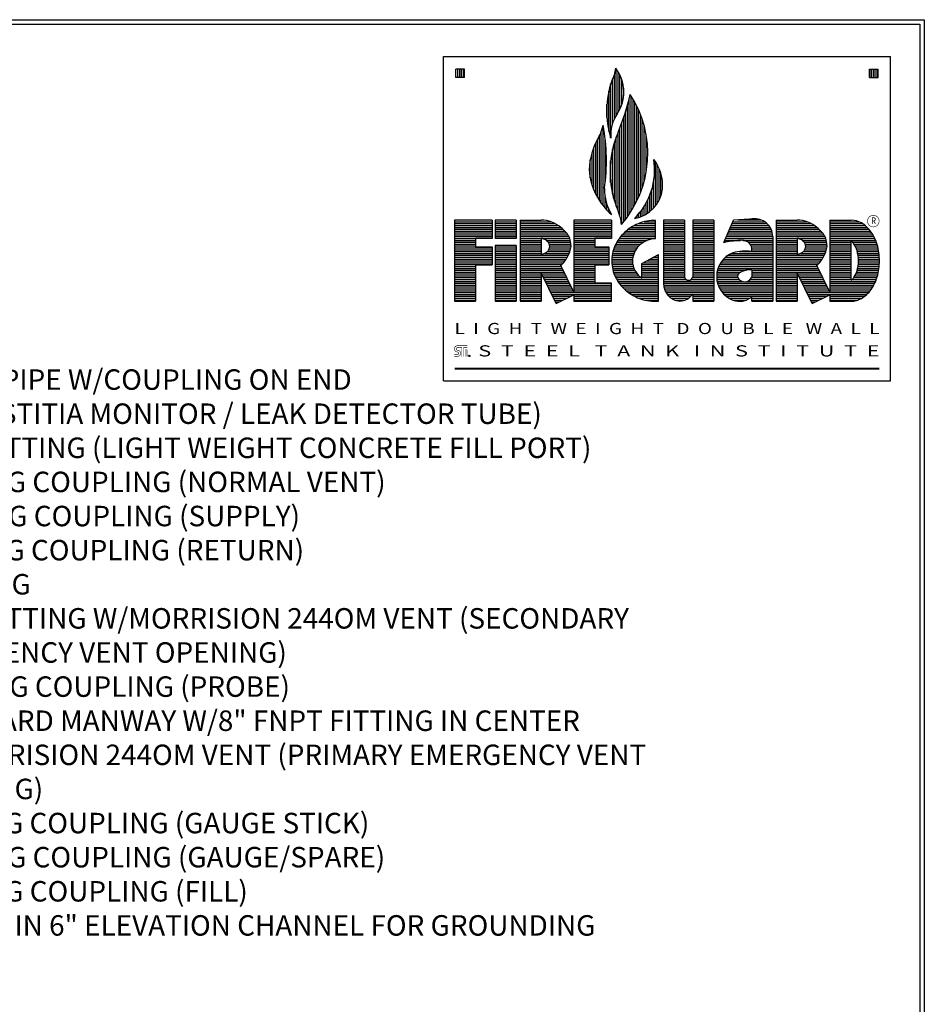
# Model space of a CAD drawing. Units: inches. Extents: x -530 to 2440, y 0 to 599.
# Drawn here: x 708 to 941, y 346 to 599 of the extents above; entities that cross this region are included whole.
import ezdxf
from ezdxf.enums import TextEntityAlignment as Align

# ---------------------------------------------------------------- set-up
doc = ezdxf.new("R2010")
doc.units = ezdxf.units.IN
doc.header["$LTSCALE"] = 30
doc.header["$MEASUREMENT"] = 0
doc.layers.add('Title Block', color=9, linetype='Continuous')
doc.styles.add('BOLD', font='ARIALI.TTF', dxfattribs={"width": 1.25})
doc.styles.add('BOLD2', font='ARIAL.TTF', dxfattribs={"width": 1.25})
doc.styles.add('SMOOTH', font='ROMANS', dxfattribs={"width": 0.85})

msp = doc.modelspace()

# ---------------------------------------------------------------- linework, layer by layer
at = {"layer": 'Title Block', "color": 9}
for p, q in [((0, 598.50032), (940.5, 598.50032)), ((1.1875, 597.31282), (939.3125, 597.31282)), ((939.3125, 597.31282), (939.3125, 111.62532)), ((940.5, 598.50032), (940.5, 0)), ((817.10508, 589.02237), (931.85508, 589.02237)), ((817.10508, 505.82862), (817.10508, 589.02237)), ((931.85508, 505.82862), (931.85508, 589.02237)), ((822.48398, 585.79503), (820.33242, 585.79503)), ((820.33242, 583.64347), (820.33242, 585.79503)), ((822.48398, 583.64347), (820.33242, 583.64347)), ((820.33723, 583.64347), (820.33723, 585.79503)), ((820.81536, 583.64347), (820.81536, 585.79503)), ((821.29348, 583.64347), (821.29348, 585.79503)), ((821.77161, 583.64347), (821.77161, 585.79503)), ((822.24973, 583.64347), (822.24973, 585.79503)), ((822.48398, 583.64347), (822.48398, 585.79503)), ((860.97786, 573.08787), (860.97786, 584.39045)), ((861.45598, 573.98265), (861.45598, 585.85375)), ((861.93411, 574.7291), (861.93411, 585.14981)), ((862.41223, 575.59671), (862.41223, 584.28219)), ((926.47617, 585.79503), (928.62773, 585.79503)), ((926.47617, 583.64347), (926.47617, 585.79503)), ((926.47617, 583.64347), (928.62773, 583.64347)), ((926.48098, 583.64347), (926.48098, 585.79503)), ((926.95911, 583.64347), (926.95911, 585.79503)), ((927.43723, 583.64347), (927.43723, 585.79503)), ((927.91536, 583.64347), (927.91536, 585.79503)), ((928.39348, 583.64347), (928.39348, 585.79503)), ((928.62773, 583.64347), (928.62773, 585.79503)), ((860.02161, 568.23424), (860.02161, 581.97767)), ((860.49973, 571.87066), (860.49973, 583.20064)), ((862.89036, 576.75922), (862.89036, 583.11968)), ((859.54348, 570.08043), (859.54348, 580.13147)), ((863.36848, 578.98495), (863.36848, 580.89395)), ((865.28098, 549.36627), (865.28098, 579.00146)), ((859.06536, 573.42248), (859.06536, 576.78943)), ((864.32473, 547.94456), (864.32473, 576.38479)), ((864.80286, 548.6318), (864.80286, 578.20916)), ((865.75911, 550.15537), (865.75911, 578.21235)), ((866.23723, 551.00893), (866.23723, 577.35879)), ((866.71536, 551.94043), (866.71536, 576.42729)), ((863.84661, 547.29879), (863.84661, 574.78382)), ((867.19348, 552.96925), (867.19348, 575.39847)), ((867.67161, 554.12523), (867.67161, 574.24249)), ((858.10911, 550.75545), (858.10911, 571.19423)), ((862.89036, 546.1141), (862.89036, 572.02759)), ((863.36848, 546.68988), (863.36848, 573.34392)), ((868.14973, 555.45876), (868.14973, 572.90896)), ((868.62786, 557.06898), (868.62786, 571.29874)), ((857.15286, 552.08284), (857.15286, 568.72229)), ((857.63098, 551.38529), (857.63098, 569.82293)), ((861.45598, 550.58674), (861.45598, 568.46223)), ((861.93411, 549.37639), (861.93411, 569.67258)), ((862.41223, 548.07445), (862.41223, 570.81015)), ((869.10598, 559.21814), (869.10598, 569.14958)), ((855.71848, 554.80713), (855.71848, 565.83638)), ((856.19661, 553.75777), (856.19661, 566.93246)), ((856.67473, 552.8649), (856.67473, 567.8636)), ((858.58723, 556.50289), (858.58723, 568.05254)), ((860.97786, 552.01945), (860.97786, 567.02952)), ((855.24036, 556.10727), (855.24036, 564.472)), ((860.49973, 553.84025), (860.49973, 565.20873)), ((854.76223, 557.93877), (854.76223, 562.51648)), ((860.02161, 556.72476), (860.02161, 562.32422)), ((871.49661, 550.6855), (871.49661, 562.09036)), ((871.97473, 551.35156), (871.97473, 561.31996)), ((872.45286, 552.18801), (872.45286, 560.36258)), ((872.93098, 553.34888), (872.93098, 559.04333)), ((871.01848, 550.132), (871.01848, 556.72318)), ((870.06223, 549.25736), (870.06223, 553.42318)), ((870.54036, 549.66172), (870.54036, 554.77489)), ((858.58723, 550.18179), (858.58723, 553.08319)), ((859.06536, 549.656), (859.06536, 551.14348)), ((869.10598, 548.60505), (869.10598, 551.42054)), ((869.58411, 548.90771), (869.58411, 552.33966)), ((859.54348, 549.17182), (859.54348, 549.90696)), ((860.02161, 548.72446), (860.02161, 548.94405)), ((866.71536, 547.64511), (866.71536, 548.12374)), ((867.19348, 547.77269), (867.19348, 548.66408)), ((867.67161, 547.93038), (867.67161, 549.25334)), ((868.14973, 548.11998), (868.14973, 549.90018)), ((868.62786, 548.34383), (868.62786, 550.61668)), ((829.65586, 547.06738), (819.9743, 547.06738)), ((819.9743, 547.06738), (819.9743, 526.26847)), ((819.9743, 546.66678), (829.65586, 546.66678)), ((819.9743, 546.18866), (829.65586, 546.18866)), ((819.9743, 545.71053), (829.65586, 545.71053)), ((829.65586, 547.06738), (829.65586, 542.40471)), ((830.37352, 547.06738), (830.37352, 542.40471)), ((835.75147, 547.06738), (830.37352, 547.06738)), ((830.37352, 546.66678), (835.75147, 546.66678)), ((830.37352, 546.18866), (835.75147, 546.18866)), ((830.37352, 545.71053), (835.75147, 545.71053)), ((835.75147, 547.06738), (835.75147, 542.40471)), ((836.82821, 547.06738), (836.82821, 526.26847)), ((836.82821, 547.06738), (842.20616, 547.06738)), ((836.82821, 546.66678), (844.70063, 546.66678)), ((836.82821, 546.18866), (845.83153, 546.18866)), ((836.82821, 545.71053), (846.61742, 545.71053)), ((850.59308, 547.06738), (850.59308, 528.61419)), ((860.27463, 547.06738), (850.59308, 547.06738)), ((850.59308, 546.66678), (860.27463, 546.66678)), ((850.59308, 546.18866), (860.27463, 546.18866)), ((850.59308, 545.71053), (860.27463, 545.71053)), ((860.27463, 547.06738), (860.27463, 542.40471)), ((866.08946, 545.71053), (871.56933, 545.71053)), ((866.23723, 547.54629), (866.23723, 547.62583)), ((867.1233, 546.18866), (871.56933, 546.18866)), ((868.59159, 546.66678), (871.56933, 546.66678)), ((871.56933, 542.34858), (871.56933, 547.02101)), ((878.93577, 547.0669), (873.55782, 547.0669)), ((873.55782, 547.0669), (873.55782, 530.78936)), ((873.55782, 546.66678), (878.93577, 546.66678)), ((873.55782, 546.18866), (878.93577, 546.18866)), ((873.55782, 545.71053), (878.93577, 545.71053)), ((878.93577, 547.0669), (878.93577, 532.53123)), ((881.08829, 547.06738), (881.08829, 532.52147)), ((886.46624, 547.06738), (881.08829, 547.06738)), ((881.08829, 546.66678), (886.46624, 546.66678)), ((881.08829, 546.18866), (886.46624, 546.18866)), ((881.08829, 545.71053), (886.46624, 545.71053)), ((886.46624, 547.06738), (886.46624, 526.26847)), ((889.02376, 541.3294), (891.53392, 547.0669)), ((890.94051, 545.71053), (900.59261, 545.71053)), ((891.14969, 546.18866), (900.14891, 546.18866)), ((891.35887, 546.66678), (899.54356, 546.66678)), ((896.99226, 547.435), (891.53392, 547.0669)), ((892.69064, 547.14491), (898.60366, 547.14491)), ((902.51575, 547.06738), (907.8937, 547.06738)), ((902.51575, 547.06738), (902.51575, 526.26847)), ((902.51575, 546.66678), (910.38817, 546.66678)), ((902.51575, 546.18866), (911.51907, 546.18866)), ((902.51575, 545.71053), (912.30496, 545.71053)), ((916.28062, 547.06738), (921.75685, 547.06738)), ((916.28062, 547.06738), (916.28062, 528.61419)), ((916.28062, 546.66678), (923.70416, 546.66678)), ((916.28062, 546.18866), (924.59922, 546.18866)), ((916.28062, 545.71053), (925.26639, 545.71053)), ((819.9743, 545.23241), (829.65586, 545.23241)), ((819.9743, 544.75428), (829.65586, 544.75428)), ((819.9743, 544.27616), (829.65586, 544.27616)), ((819.9743, 543.79803), (829.65586, 543.79803)), ((819.9743, 543.31991), (829.65586, 543.31991)), ((830.37352, 545.23241), (835.75147, 545.23241)), ((830.37352, 544.75428), (835.75147, 544.75428)), ((830.37352, 544.27616), (835.75147, 544.27616)), ((830.37352, 543.79803), (835.75147, 543.79803)), ((830.37352, 543.31991), (835.75147, 543.31991)), ((836.82821, 545.23241), (847.23022, 545.23241)), ((836.82821, 544.75428), (847.80849, 544.75428)), ((836.82821, 544.27616), (848.29584, 544.27616)), ((836.82821, 543.79803), (848.70849, 543.79803)), ((836.82821, 543.31991), (849.06055, 543.31991)), ((850.59308, 545.23241), (860.27463, 545.23241)), ((850.59308, 544.75428), (860.27463, 544.75428)), ((850.59308, 544.27616), (860.27463, 544.27616)), ((850.59308, 543.79803), (860.27463, 543.79803)), ((850.59308, 543.31991), (860.27463, 543.31991)), ((863.00803, 543.31991), (871.56933, 543.31991)), ((863.48031, 543.79803), (871.56933, 543.79803)), ((863.99844, 544.27616), (871.56933, 544.27616)), ((864.58647, 544.75428), (871.56933, 544.75428)), ((865.27064, 545.23241), (871.56933, 545.23241)), ((873.55782, 545.23241), (878.93577, 545.23241)), ((873.55782, 544.75428), (878.93577, 544.75428)), ((873.55782, 544.27616), (878.93577, 544.27616)), ((873.55782, 543.79803), (878.93577, 543.79803)), ((873.55782, 543.31991), (878.93577, 543.31991)), ((881.08829, 545.23241), (886.46624, 545.23241)), ((881.08829, 544.75428), (886.46624, 544.75428)), ((881.08829, 544.27616), (886.46624, 544.27616)), ((881.08829, 543.79803), (886.46624, 543.79803)), ((881.08829, 543.31991), (886.46624, 543.31991)), ((889.89461, 543.31991), (901.58517, 543.31991)), ((890.10379, 543.79803), (901.50699, 543.79803)), ((890.31297, 544.27616), (901.37558, 544.27616)), ((890.52215, 544.75428), (901.18595, 544.75428)), ((890.73133, 545.23241), (900.92969, 545.23241)), ((902.51575, 545.23241), (912.91776, 545.23241)), ((902.51575, 544.75428), (913.49603, 544.75428)), ((902.51575, 544.27616), (913.98338, 544.27616)), ((902.51575, 543.79803), (914.39602, 543.79803)), ((902.51575, 543.31991), (914.74809, 543.31991)), ((916.28062, 545.23241), (925.81427, 545.23241)), ((916.28062, 544.75428), (926.27537, 544.75428)), ((916.28062, 544.27616), (926.66835, 544.27616)), ((916.28062, 543.79803), (927.00647, 543.79803)), ((916.28062, 543.31991), (927.3064, 543.31991)), ((819.9743, 542.84178), (829.65586, 542.84178)), ((819.9743, 542.36366), (825.35225, 542.36366)), ((819.9743, 541.88553), (825.35225, 541.88553)), ((819.9743, 541.40741), (825.35225, 541.40741)), ((819.9743, 540.92928), (825.35225, 540.92928)), ((829.65586, 542.40471), (825.35225, 542.40471)), ((825.35225, 542.40471), (825.35225, 540.23672)), ((830.37352, 542.84178), (835.75147, 542.84178)), ((835.75147, 542.40471), (830.37352, 542.40471)), ((835.75147, 540.61222), (830.37352, 540.61222)), ((830.37352, 540.61222), (830.37352, 526.26847)), ((835.75147, 540.61222), (835.75147, 526.26847)), ((836.82821, 542.84178), (849.34088, 542.84178)), ((836.82821, 542.36366), (842.20616, 542.36366)), ((836.82821, 541.88553), (842.20616, 541.88553)), ((836.82821, 541.40741), (842.20616, 541.40741)), ((836.82821, 540.92928), (842.20616, 540.92928)), ((842.20616, 542.40471), (842.20616, 538.28183)), ((842.51766, 542.36366), (849.52744, 542.36366)), ((843.48782, 541.88553), (849.67046, 541.88553)), ((843.99778, 541.40741), (849.77298, 541.40741)), ((844.27708, 540.92928), (849.837, 540.92928)), ((850.59308, 542.84178), (860.27463, 542.84178)), ((850.59308, 542.36366), (855.97103, 542.36366)), ((850.59308, 541.88553), (855.97103, 541.88553)), ((850.59308, 541.40741), (855.97103, 541.40741)), ((850.59308, 540.92928), (855.97103, 540.92928)), ((855.97103, 542.40471), (855.97103, 540.23672)), ((860.27463, 542.40471), (855.97103, 542.40471)), ((861.32857, 540.92928), (867.77554, 540.92928)), ((861.59099, 541.40741), (868.46043, 541.40741)), ((861.88627, 541.88553), (869.43344, 541.88553)), ((862.21776, 542.36366), (871.56933, 542.36366)), ((862.58978, 542.84178), (871.56933, 542.84178)), ((873.55782, 542.84178), (878.93577, 542.84178)), ((873.55782, 542.36366), (878.93577, 542.36366)), ((873.55782, 541.88553), (878.93577, 541.88553)), ((873.55782, 541.40741), (878.93577, 541.40741)), ((873.55782, 540.92928), (878.93577, 540.92928)), ((881.08829, 542.84178), (886.46624, 542.84178)), ((881.08829, 542.36366), (886.46624, 542.36366)), ((881.08829, 541.88553), (886.46624, 541.88553)), ((881.08829, 541.40741), (886.46624, 541.40741)), ((881.08829, 540.92928), (886.46624, 540.92928)), ((889.05789, 541.40741), (889.41413, 541.40741)), ((889.26707, 541.88553), (893.31437, 541.88553)), ((889.47625, 542.36366), (901.61216, 542.36366)), ((889.68543, 542.84178), (901.61216, 542.84178)), ((894.00845, 541.88553), (901.61216, 541.88553)), ((895.33928, 541.40741), (901.61216, 541.40741)), ((895.82453, 540.92928), (901.61216, 540.92928)), ((901.61216, 542.89785), (901.61216, 526.26847)), ((902.51575, 542.84178), (915.02841, 542.84178)), ((902.51575, 542.36366), (907.8937, 542.36366)), ((902.51575, 541.88553), (907.8937, 541.88553)), ((902.51575, 541.40741), (907.8937, 541.40741)), ((902.51575, 540.92928), (907.8937, 540.92928)), ((907.8937, 542.40471), (907.8937, 538.28183)), ((908.20519, 542.36366), (915.21498, 542.36366)), ((909.17536, 541.88553), (915.358, 541.88553)), ((909.68532, 541.40741), (915.46051, 541.40741)), ((909.96462, 540.92928), (915.52454, 540.92928)), ((916.28062, 542.84178), (927.57352, 542.84178)), ((916.28062, 542.36366), (927.81048, 542.36366)), ((916.28062, 541.88553), (928.01938, 541.88553)), ((916.28062, 541.40741), (921.75685, 541.40741)), ((916.28062, 540.92928), (921.75685, 540.92928)), ((921.75685, 531.71527), (921.75685, 541.6201)), ((922.02888, 541.40741), (928.20194, 541.40741)), ((922.45287, 540.92928), (928.35952, 540.92928)), ((819.9743, 540.45116), (825.35225, 540.45116)), ((819.9743, 539.97303), (829.65586, 539.97303)), ((819.9743, 539.49491), (829.65586, 539.49491)), ((819.9743, 539.01678), (829.65586, 539.01678)), ((819.9743, 538.53866), (829.65586, 538.53866)), ((819.9743, 538.06053), (829.65586, 538.06053)), ((825.35225, 540.23672), (829.65586, 540.23672)), ((829.65586, 540.23672), (829.65586, 535.57404)), ((830.37352, 540.45116), (835.75147, 540.45116)), ((830.37352, 539.97303), (835.75147, 539.97303)), ((830.37352, 539.49491), (835.75147, 539.49491)), ((830.37352, 539.01678), (835.75147, 539.01678)), ((830.37352, 538.53866), (835.75147, 538.53866)), ((830.37352, 538.06053), (835.75147, 538.06053)), ((836.82821, 540.45116), (842.20616, 540.45116)), ((836.82821, 539.97303), (842.20616, 539.97303)), ((836.82821, 539.49491), (842.20616, 539.49491)), ((836.82821, 539.01678), (842.20616, 539.01678)), ((836.82821, 538.53866), (842.20616, 538.53866)), ((836.82821, 538.06053), (849.13498, 538.06053)), ((843.01784, 538.53866), (849.36612, 538.53866)), ((843.75692, 539.01678), (849.55263, 539.01678)), ((844.1449, 539.49491), (849.69841, 539.49491)), ((844.34685, 539.97303), (849.80615, 539.97303)), ((844.38773, 540.45116), (849.86373, 540.45116)), ((850.59308, 540.45116), (855.97103, 540.45116)), ((850.59308, 539.97303), (859.55745, 539.97303)), ((850.59308, 539.49491), (859.55745, 539.49491)), ((850.59308, 539.01678), (859.55745, 539.01678)), ((850.59308, 538.53866), (859.55745, 538.53866)), ((850.59308, 538.06053), (859.55745, 538.06053)), ((855.97103, 540.23672), (859.55745, 540.23672)), ((859.55745, 540.23672), (859.55745, 535.57404)), ((860.42866, 538.06053), (865.82908, 538.06053)), ((860.51095, 538.53866), (865.99231, 538.53866)), ((860.6179, 539.01678), (866.20898, 539.01678)), ((860.75035, 539.49491), (866.48212, 539.49491)), ((860.90941, 539.97303), (866.82178, 539.97303)), ((861.09647, 540.45116), (867.24444, 540.45116)), ((867.98339, 535.9505), (872.28652, 538.27419)), ((871.89087, 538.06053), (872.28652, 538.06053)), ((872.28652, 526.324), (872.28652, 538.27419)), ((873.55782, 540.45116), (878.93577, 540.45116)), ((873.55782, 539.97303), (878.93577, 539.97303)), ((873.55782, 539.49491), (878.93577, 539.49491)), ((873.55782, 539.01678), (878.93577, 539.01678)), ((873.55782, 538.53866), (878.93577, 538.53866)), ((873.55782, 538.06053), (878.93577, 538.06053)), ((881.08829, 540.45116), (886.46624, 540.45116)), ((881.08829, 539.97303), (886.46624, 539.97303)), ((881.08829, 539.49491), (886.46624, 539.49491)), ((881.08829, 539.01678), (886.46624, 539.01678)), ((881.08829, 538.53866), (886.46624, 538.53866)), ((881.08829, 538.06053), (886.46624, 538.06053)), ((890.17975, 538.06053), (901.61216, 538.06053)), ((891.0574, 538.53866), (901.61216, 538.53866)), ((893.00284, 539.01678), (901.61216, 539.01678)), ((896.09618, 540.45116), (901.61216, 540.45116)), ((896.23468, 539.97303), (901.61216, 539.97303)), ((896.26491, 539.49491), (901.61216, 539.49491)), ((902.51575, 540.45116), (907.8937, 540.45116)), ((902.51575, 539.97303), (907.8937, 539.97303)), ((902.51575, 539.49491), (907.8937, 539.49491)), ((902.51575, 539.01678), (907.8937, 539.01678)), ((902.51575, 538.53866), (907.8937, 538.53866)), ((902.51575, 538.06053), (914.82252, 538.06053)), ((908.70538, 538.53866), (915.05366, 538.53866)), ((909.44445, 539.01678), (915.24017, 539.01678)), ((909.83244, 539.49491), (915.38594, 539.49491)), ((910.03438, 539.97303), (915.49369, 539.97303)), ((910.07527, 540.45116), (915.55127, 540.45116)), ((916.28062, 540.45116), (921.75685, 540.45116)), ((916.28062, 539.97303), (921.75685, 539.97303)), ((916.28062, 539.49491), (921.75685, 539.49491)), ((916.28062, 539.01678), (921.75685, 539.01678)), ((916.28062, 538.53866), (921.75685, 538.53866)), ((916.28062, 538.06053), (921.75685, 538.06053)), ((922.7516, 540.45116), (928.49477, 540.45116)), ((922.98847, 539.97303), (928.61267, 539.97303)), ((923.17178, 539.49491), (928.7139, 539.49491)), ((923.31006, 539.01678), (928.79879, 539.01678)), ((923.4199, 538.53866), (928.86764, 538.53866)), ((923.50396, 538.06053), (928.92067, 538.06053)), ((819.9743, 537.58241), (829.65586, 537.58241)), ((819.9743, 537.10428), (829.65586, 537.10428)), ((819.9743, 536.62616), (829.65586, 536.62616)), ((819.9743, 536.14803), (829.65586, 536.14803)), ((819.9743, 535.66991), (829.65586, 535.66991)), ((825.35225, 535.57404), (829.65586, 535.57404)), ((825.35225, 535.57404), (825.35225, 526.26847)), ((830.37352, 537.58241), (835.75147, 537.58241)), ((830.37352, 537.10428), (835.75147, 537.10428)), ((830.37352, 536.62616), (835.75147, 536.62616)), ((830.37352, 536.14803), (835.75147, 536.14803)), ((830.37352, 535.66991), (835.75147, 535.66991)), ((836.82821, 537.58241), (848.87123, 537.58241)), ((836.82821, 537.10428), (848.61124, 537.10428)), ((836.82821, 536.62616), (848.29794, 536.62616)), ((836.82821, 536.14803), (847.92161, 536.14803)), ((836.82821, 535.66991), (847.46713, 535.66991)), ((850.59308, 537.58241), (859.55745, 537.58241)), ((850.59308, 537.10428), (859.55745, 537.10428)), ((850.59308, 536.62616), (859.55745, 536.62616)), ((850.59308, 536.14803), (859.55745, 536.14803)), ((850.59308, 535.66991), (859.55745, 535.66991)), ((855.97103, 535.57404), (855.97103, 530.93114)), ((855.97103, 535.57404), (859.55745, 535.57404)), ((860.32449, 536.62616), (865.62796, 536.62616)), ((860.33577, 537.10428), (865.64946, 537.10428)), ((860.3365, 536.14803), (865.65085, 536.14803)), ((860.37041, 537.58241), (865.7159, 537.58241)), ((860.37187, 535.66991), (865.71871, 535.66991)), ((867.98339, 532.19554), (867.98339, 535.9505)), ((867.98339, 535.66991), (872.28652, 535.66991)), ((868.3492, 536.14803), (872.28652, 536.14803)), ((869.23462, 536.62616), (872.28652, 536.62616)), ((870.12004, 537.10428), (872.28652, 537.10428)), ((871.00545, 537.58241), (872.28652, 537.58241)), ((873.55782, 537.58241), (878.93577, 537.58241)), ((873.55782, 537.10428), (878.93577, 537.10428)), ((873.55782, 536.62616), (878.93577, 536.62616)), ((873.55782, 536.14803), (878.93577, 536.14803)), ((873.55782, 535.66991), (878.93577, 535.66991)), ((881.08829, 537.58241), (886.46624, 537.58241)), ((881.08829, 537.10428), (886.46624, 537.10428)), ((881.08829, 536.62616), (886.46624, 536.62616)), ((881.08829, 536.14803), (886.46624, 536.14803)), ((881.08829, 535.66991), (886.46624, 535.66991)), ((887.98919, 535.66991), (901.61216, 535.66991)), ((888.27036, 536.14803), (901.61216, 536.14803)), ((888.61154, 536.62616), (901.61216, 536.62616)), ((889.02584, 537.10428), (901.61216, 537.10428)), ((889.53497, 537.58241), (901.61216, 537.58241)), ((902.51575, 537.58241), (914.55877, 537.58241)), ((902.51575, 537.10428), (914.29878, 537.10428)), ((902.51575, 536.62616), (913.98548, 536.62616)), ((902.51575, 536.14803), (913.60915, 536.14803)), ((902.51575, 535.66991), (913.15467, 535.66991)), ((916.28062, 537.58241), (921.75685, 537.58241)), ((916.28062, 537.10428), (921.75685, 537.10428)), ((916.28062, 536.62616), (921.75685, 536.62616)), ((916.28062, 536.14803), (921.75685, 536.14803)), ((916.28062, 535.66991), (921.75685, 535.66991)), ((923.55447, 535.66991), (928.95267, 535.66991)), ((923.56294, 537.58241), (928.95804, 537.58241)), ((923.59309, 536.14803), (928.9772, 536.14803)), ((923.5973, 537.10428), (928.97989, 537.10428)), ((923.60733, 536.62616), (928.98627, 536.62616)), ((819.9743, 535.19178), (825.35225, 535.19178)), ((819.9743, 534.71366), (825.35225, 534.71366)), ((819.9743, 534.23553), (825.35225, 534.23553)), ((819.9743, 533.75741), (825.35225, 533.75741)), ((819.9743, 533.27928), (825.35225, 533.27928)), ((830.37352, 535.19178), (835.75147, 535.19178)), ((830.37352, 534.71366), (835.75147, 534.71366)), ((830.37352, 534.23553), (835.75147, 534.23553)), ((830.37352, 533.75741), (835.75147, 533.75741)), ((830.37352, 533.27928), (835.75147, 533.27928)), ((836.82821, 535.19178), (847.39168, 535.19178)), ((836.82821, 534.71366), (847.62439, 534.71366)), ((836.82821, 534.23553), (847.8571, 534.23553)), ((836.82821, 533.75741), (848.08981, 533.75741)), ((836.82821, 533.27928), (842.20616, 533.27928)), ((846.01724, 525.72691), (842.20616, 533.55715)), ((842.20616, 533.55715), (842.20616, 526.26847)), ((842.3414, 533.27928), (848.32252, 533.27928)), ((850.59308, 528.61419), (847.25392, 535.47483)), ((850.59308, 535.19178), (855.97103, 535.19178)), ((850.59308, 534.71366), (855.97103, 534.71366)), ((850.59308, 534.23553), (855.97103, 534.23553)), ((850.59308, 533.75741), (855.97103, 533.75741)), ((850.59308, 533.27928), (855.97103, 533.27928)), ((860.43086, 535.19178), (865.83339, 535.19178)), ((860.51391, 534.71366), (865.99826, 534.71366)), ((860.62164, 534.23553), (866.21811, 534.23553)), ((860.75491, 533.75741), (866.49587, 533.75741)), ((860.91481, 533.27928), (866.84113, 533.27928)), ((867.98339, 535.19178), (872.28652, 535.19178)), ((867.98339, 534.71366), (872.28652, 534.71366)), ((867.98339, 534.23553), (872.28652, 534.23553)), ((867.98339, 533.75741), (872.28652, 533.75741)), ((867.98339, 533.27928), (872.28652, 533.27928)), ((873.55782, 535.19178), (878.93577, 535.19178)), ((873.55782, 534.71366), (878.93577, 534.71366)), ((873.55782, 534.23553), (878.93577, 534.23553)), ((873.55782, 533.75741), (878.93577, 533.75741)), ((873.55782, 533.27928), (878.93577, 533.27928)), ((881.08829, 535.19178), (886.46624, 535.19178)), ((881.08829, 534.71366), (886.46624, 534.71366)), ((881.08829, 534.23553), (886.46624, 534.23553)), ((881.08829, 533.75741), (886.46624, 533.75741)), ((881.08829, 533.27928), (886.46624, 533.27928)), ((887.26356, 533.27928), (892.79586, 533.27928)), ((887.32991, 533.75741), (893.40995, 533.75741)), ((887.43329, 534.23553), (894.84865, 534.23553)), ((887.57556, 534.71366), (901.61216, 534.71366)), ((887.75952, 535.19178), (901.61216, 535.19178)), ((896.23421, 534.27633), (896.23421, 532.44942)), ((896.23421, 534.23553), (901.61216, 534.23553)), ((896.23421, 533.75741), (901.61216, 533.75741)), ((896.23421, 533.27928), (901.61216, 533.27928)), ((902.51575, 535.19178), (913.07921, 535.19178)), ((902.51575, 534.71366), (913.31192, 534.71366)), ((902.51575, 534.23553), (913.54463, 534.23553)), ((902.51575, 533.75741), (913.77734, 533.75741)), ((902.51575, 533.27928), (907.8937, 533.27928)), ((907.8937, 533.55715), (907.8937, 526.26847)), ((911.70478, 525.72691), (907.8937, 533.55715)), ((908.02894, 533.27928), (914.01005, 533.27928)), ((916.28062, 528.61419), (912.94145, 535.47483)), ((916.28062, 535.19178), (921.75685, 535.19178)), ((916.28062, 534.71366), (921.75685, 534.71366)), ((916.28062, 534.23553), (921.75685, 534.23553)), ((916.28062, 533.75741), (921.75685, 533.75741)), ((916.28062, 533.27928), (921.75685, 533.27928)), ((922.95136, 533.27928), (928.5934, 533.27928)), ((923.14352, 533.75741), (928.69749, 533.75741)), ((923.28829, 534.23553), (928.7852, 534.23553)), ((923.40269, 534.71366), (928.85682, 534.71366)), ((923.49117, 535.19178), (928.91258, 535.19178)), ((819.9743, 532.80116), (825.35225, 532.80116)), ((819.9743, 532.32303), (825.35225, 532.32303)), ((819.9743, 531.84491), (825.35225, 531.84491)), ((819.9743, 531.36678), (825.35225, 531.36678)), ((819.9743, 530.88866), (825.35225, 530.88866)), ((830.37352, 532.80116), (835.75147, 532.80116)), ((830.37352, 532.32303), (835.75147, 532.32303)), ((830.37352, 531.84491), (835.75147, 531.84491)), ((830.37352, 531.36678), (835.75147, 531.36678)), ((830.37352, 530.88866), (835.75147, 530.88866)), ((836.82821, 532.80116), (842.20616, 532.80116)), ((836.82821, 532.32303), (842.20616, 532.32303)), ((836.82821, 531.84491), (842.20616, 531.84491)), ((836.82821, 531.36678), (842.20616, 531.36678)), ((836.82821, 530.88866), (842.20616, 530.88866)), ((842.57411, 532.80116), (848.55523, 532.80116)), ((842.80682, 532.32303), (848.78793, 532.32303)), ((843.03953, 531.84491), (849.02064, 531.84491)), ((843.27224, 531.36678), (849.25335, 531.36678)), ((843.50495, 530.88866), (849.48606, 530.88866)), ((850.59308, 532.80116), (855.97103, 532.80116)), ((850.59308, 532.32303), (855.97103, 532.32303)), ((850.59308, 531.84491), (855.97103, 531.84491)), ((850.59308, 531.36678), (855.97103, 531.36678)), ((850.59308, 530.88866), (860.27463, 530.88866)), ((860.27463, 530.93114), (855.97103, 530.93114)), ((860.27463, 526.26847), (860.27463, 530.93114)), ((861.10277, 532.80116), (867.27104, 532.80116)), ((861.32545, 532.32303), (867.81439, 532.32303)), ((861.59042, 531.84491), (872.28652, 531.84491)), ((861.88842, 531.36678), (872.28652, 531.36678)), ((862.22285, 530.88866), (872.28652, 530.88866)), ((867.98339, 532.80116), (872.28652, 532.80116)), ((867.98339, 532.32303), (872.28652, 532.32303)), ((873.55782, 532.80116), (878.93577, 532.80116)), ((873.55782, 532.32303), (878.99921, 532.32303)), ((873.55782, 531.84491), (879.38453, 531.84491)), ((873.55782, 531.36678), (886.46624, 531.36678)), ((873.55782, 530.88866), (886.46624, 530.88866)), ((880.64151, 531.84491), (886.46624, 531.84491)), ((881.02683, 532.32303), (886.46624, 532.32303)), ((881.08829, 532.80116), (886.46624, 532.80116)), ((887.23309, 532.80116), (892.61905, 532.80116)), ((887.23801, 532.32303), (892.65938, 532.32303)), ((887.27838, 531.84491), (892.94912, 531.84491)), ((887.3549, 531.36678), (893.81644, 531.36678)), ((887.46888, 530.88866), (901.61216, 530.88866)), ((895.00958, 531.36678), (901.61216, 531.36678)), ((895.81034, 531.84491), (901.61216, 531.84491)), ((896.17141, 532.32303), (901.61216, 532.32303)), ((896.23421, 532.80116), (901.61216, 532.80116)), ((902.51575, 532.80116), (907.8937, 532.80116)), ((902.51575, 532.32303), (907.8937, 532.32303)), ((902.51575, 531.84491), (907.8937, 531.84491)), ((902.51575, 531.36678), (907.8937, 531.36678)), ((902.51575, 530.88866), (907.8937, 530.88866)), ((908.26165, 532.80116), (914.24276, 532.80116)), ((908.49436, 532.32303), (914.47547, 532.32303)), ((908.72707, 531.84491), (914.70818, 531.84491)), ((908.95978, 531.36678), (914.94089, 531.36678)), ((909.19249, 530.88866), (915.1736, 530.88866)), ((916.28062, 532.80116), (921.75685, 532.80116)), ((916.28062, 532.32303), (921.75685, 532.32303)), ((916.28062, 531.84491), (921.75685, 531.84491)), ((916.28062, 531.36678), (927.98503, 531.36678)), ((916.28062, 530.88866), (927.77138, 530.88866)), ((921.931, 531.84491), (928.17205, 531.84491)), ((922.39278, 532.32303), (928.33389, 532.32303)), ((922.70444, 532.80116), (928.47256, 532.80116)), ((819.9743, 530.41053), (825.35225, 530.41053)), ((819.9743, 529.93241), (825.35225, 529.93241)), ((819.9743, 529.45428), (825.35225, 529.45428)), ((819.9743, 528.97616), (825.35225, 528.97616)), ((819.9743, 528.49803), (825.35225, 528.49803)), ((819.9743, 528.01991), (825.35225, 528.01991)), ((830.37352, 530.41053), (835.75147, 530.41053)), ((830.37352, 529.93241), (835.75147, 529.93241)), ((830.37352, 529.45428), (835.75147, 529.45428)), ((830.37352, 528.97616), (835.75147, 528.97616)), ((830.37352, 528.49803), (835.75147, 528.49803)), ((830.37352, 528.01991), (835.75147, 528.01991)), ((836.82821, 530.41053), (842.20616, 530.41053)), ((836.82821, 529.93241), (842.20616, 529.93241)), ((836.82821, 529.45428), (842.20616, 529.45428)), ((836.82821, 528.97616), (842.20616, 528.97616)), ((836.82821, 528.49803), (842.20616, 528.49803)), ((836.82821, 528.01991), (842.20616, 528.01991)), ((843.73766, 530.41053), (849.71877, 530.41053)), ((843.97037, 529.93241), (849.95148, 529.93241)), ((844.20308, 529.45428), (850.18419, 529.45428)), ((844.43579, 528.97616), (850.4169, 528.97616)), ((844.6685, 528.49803), (860.27463, 528.49803)), ((844.90121, 528.01991), (860.27463, 528.01991)), ((846.01724, 525.72691), (850.59308, 527.95403)), ((850.59308, 530.41053), (860.27463, 530.41053)), ((850.59308, 529.93241), (860.27463, 529.93241)), ((850.59308, 529.45428), (860.27463, 529.45428)), ((850.59308, 528.97616), (860.27463, 528.97616)), ((850.59308, 527.95403), (850.59308, 526.26847)), ((862.59811, 530.41053), (872.28652, 530.41053)), ((863.02002, 529.93241), (872.28652, 529.93241)), ((863.49653, 529.45428), (872.28652, 529.45428)), ((864.03185, 528.97616), (872.28652, 528.97616)), ((864.62869, 528.49803), (872.28652, 528.49803)), ((865.3247, 528.01991), (872.28652, 528.01991)), ((873.57908, 530.41053), (886.46624, 530.41053)), ((873.65124, 529.93241), (886.46624, 529.93241)), ((873.77637, 529.45428), (886.46624, 529.45428)), ((873.9592, 528.97616), (886.46624, 528.97616)), ((874.20773, 528.49803), (886.46624, 528.49803)), ((874.53542, 528.01991), (881.00495, 528.01991)), ((881.08829, 528.1298), (881.08829, 526.26847)), ((881.08829, 528.01991), (886.46624, 528.01991)), ((887.62242, 530.41053), (901.61216, 530.41053)), ((887.81864, 529.93241), (901.61216, 529.93241)), ((888.06197, 529.45428), (901.61216, 529.45428)), ((888.35883, 528.97616), (901.61216, 528.97616)), ((888.71878, 528.49803), (901.61216, 528.49803)), ((889.15675, 528.01991), (901.61216, 528.01991)), ((902.51575, 530.41053), (907.8937, 530.41053)), ((902.51575, 529.93241), (907.8937, 529.93241)), ((902.51575, 529.45428), (907.8937, 529.45428)), ((902.51575, 528.97616), (907.8937, 528.97616)), ((902.51575, 528.49803), (907.8937, 528.49803)), ((902.51575, 528.01991), (907.8937, 528.01991)), ((909.4252, 530.41053), (915.40631, 530.41053)), ((909.65791, 529.93241), (915.63902, 529.93241)), ((909.89061, 529.45428), (915.87173, 529.45428)), ((910.12332, 528.97616), (916.10444, 528.97616)), ((910.35603, 528.49803), (926.20058, 528.49803)), ((910.58874, 528.01991), (925.72601, 528.01991)), ((911.70478, 525.72691), (916.28062, 527.95403)), ((916.28062, 530.41053), (927.52936, 530.41053)), ((916.28062, 529.93241), (927.25674, 529.93241)), ((916.28062, 529.45428), (926.95079, 529.45428)), ((916.28062, 528.97616), (926.6044, 528.97616)), ((916.28062, 527.95403), (916.28062, 526.26847)), ((819.9743, 527.54178), (825.35225, 527.54178)), ((819.9743, 527.06366), (825.35225, 527.06366)), ((819.9743, 526.58553), (825.35225, 526.58553)), ((819.9743, 526.26847), (825.35225, 526.26847)), ((830.37352, 527.54178), (835.75147, 527.54178)), ((830.37352, 527.06366), (835.75147, 527.06366)), ((830.37352, 526.58553), (835.75147, 526.58553)), ((830.37352, 526.26847), (835.75147, 526.26847)), ((836.82821, 527.54178), (842.20616, 527.54178)), ((836.82821, 527.06366), (842.20616, 527.06366)), ((836.82821, 526.58553), (842.20616, 526.58553)), ((836.82821, 526.26847), (842.20616, 526.26847)), ((845.13392, 527.54178), (849.74609, 527.54178)), ((845.36663, 527.06366), (848.76373, 527.06366)), ((845.59934, 526.58553), (847.78138, 526.58553)), ((845.83205, 526.10741), (846.79902, 526.10741)), ((850.59308, 527.54178), (860.27463, 527.54178)), ((850.59308, 527.06366), (860.27463, 527.06366)), ((850.59308, 526.58553), (860.27463, 526.58553)), ((850.59308, 526.26847), (860.27463, 526.26847)), ((866.16103, 527.54178), (872.28652, 527.54178)), ((867.22592, 527.06366), (872.28652, 527.06366)), ((868.78728, 526.58553), (872.28652, 526.58553)), ((874.96654, 527.54178), (880.57384, 527.54178)), ((875.55179, 527.06366), (879.98858, 527.06366)), ((876.44179, 526.58553), (879.09859, 526.58553)), ((881.08829, 527.54178), (886.46624, 527.54178)), ((881.08829, 527.06366), (886.46624, 527.06366)), ((881.08829, 526.58553), (886.46624, 526.58553)), ((881.08829, 526.26847), (886.46624, 526.26847)), ((889.69824, 527.54178), (901.61216, 527.54178)), ((890.3936, 527.06366), (895.76484, 527.06366)), ((891.37666, 526.58553), (894.87875, 526.58553)), ((896.23421, 526.26847), (896.23421, 527.43381)), ((896.23421, 527.06366), (901.61216, 527.06366)), ((896.23421, 526.58553), (901.61216, 526.58553)), ((896.23421, 526.26847), (901.61216, 526.26847)), ((902.51575, 527.54178), (907.8937, 527.54178)), ((902.51575, 527.06366), (907.8937, 527.06366)), ((902.51575, 526.58553), (907.8937, 526.58553)), ((902.51575, 526.26847), (907.8937, 526.26847)), ((910.82145, 527.54178), (915.43362, 527.54178)), ((911.05416, 527.06366), (914.45127, 527.06366)), ((911.28687, 526.58553), (913.46892, 526.58553)), ((911.51958, 526.10741), (912.48656, 526.10741)), ((916.28062, 527.54178), (925.1603, 527.54178)), ((916.28062, 527.06366), (924.46717, 527.06366)), ((916.28062, 526.58553), (923.49231, 526.58553)), ((916.28062, 526.26847), (921.75685, 526.26847)), ((817.10508, 505.82862), (931.85508, 505.82862))]:
    msp.add_line(p, q, dxfattribs=at)
at = {"layer": 'Title Block', "color": 9, "const_width": 0.14344}
msp.add_lwpolyline([(928.70229, 547.58939, -1.753782358), (926.14068, 547.58939, -0.57019618)], format="xyb", close=True, dxfattribs=at)
at = {"layer": 'Title Block', "color": 9}
for points in [[(847.25392, 535.47483, 0.103379519), (848.92749, 537.69933, 0.10640648), (849.86467, 540.34327, 0.110184985), (849.27486, 542.98722, 0.094980765), (847.26987, 545.19769, 0.093407547), (844.93996, 546.58362, 0.087811109), (842.20664, 547.06738, 0.087811109)], [(871.56933, 547.02101, 0.099998454), (867.06038, 546.16321, 0.095693557), (863.582, 543.89353, 0.099213041), (861.09758, 540.4538, 0.105042432), (860.32632, 536.4441, 0.105042432), (861.25166, 532.46713, 0.099120712), (863.867, 529.12084, 0.095693557), (867.43033, 526.98702, 0.092271122), (871.6143, 526.29148, 0.014520642), (872.28652, 526.324, 0.095693557)], [(912.94145, 535.47483, 0.103379519), (914.61503, 537.69933, 0.10640648), (915.5522, 540.34327, 0.110184985), (914.9624, 542.98722, 0.094980765), (912.9574, 545.19769, 0.093407547), (910.6275, 546.58362, 0.087811109), (907.89418, 547.06738, 0.087811109)], [(921.7076, 526.26847, 0.134391212), (924.34645, 526.99079, 0.106842381), (926.85444, 529.31433, 0.082308825), (928.40072, 532.54477, 0.070663257), (928.98633, 536.66769, 0.070663257), (928.40072, 540.7906, 0.082308825), (926.85444, 544.02104, 0.106842381), (924.34645, 546.34458, 0.134391212), (921.7076, 547.0669, 0.134391212)], [(842.20616, 538.28183, 0.144599355), (842.87647, 538.48236, 0.093407547), (843.72208, 538.98537, 0.102590696), (844.24373, 539.68099, 0.110184985), (844.39147, 540.34327, 0.110184985), (844.24373, 541.00555, 0.102590696), (843.72208, 541.70118, 0.093407547), (842.87647, 542.20418, 0.144599355), (842.20616, 542.40471, 0.087811109)], [(871.56933, 542.34858, 0.083257547), (869.3342, 541.84594, 0.095693557), (867.33696, 540.54272, 0.100967836), (866.03417, 538.64088, 0.105042432), (865.62892, 536.53404, 0.105042432), (866.11513, 534.44439, 0.100967836), (867.4903, 532.59421, 0.025229247), (867.98339, 532.19554, 0.115165954)], [(907.8937, 538.28183, 0.144599355), (908.56401, 538.48236, 0.093407547), (909.40962, 538.98537, 0.102590696), (909.93127, 539.68099, 0.110184985), (910.07901, 540.34327, 0.110184985), (909.93127, 541.00555, 0.102590696), (909.40962, 541.70118, 0.093407547), (908.56401, 542.20418, 0.144599355), (907.8937, 542.40471, 0.087811109)], [(921.75685, 531.71527, 0.090304907), (922.44772, 532.39872, 0.082308825), (923.23456, 534.04254, 0.070663257), (923.60742, 536.66769, 0.070663257), (923.23456, 539.29283, 0.082308825), (922.44772, 540.93665, 0.090304907), (921.75685, 541.6201, 0.106842381)]]:
    msp.add_lwpolyline(points, format="xyb", dxfattribs=at)
at = {"layer": 'Title Block', "color": 9, "const_width": 0.14472}
for points in [[(820.73111, 514.86325, 0.927801397), (820.63403, 513.25545, 0.927801397)], [(820.81201, 514.38941, 1.115255619), (820.81201, 513.69822, 1.115255619)], [(820.63403, 513.25545, -1.11737436), (820.63403, 512.56557, -1.11737436)], [(820.81201, 513.69822, -0.957166269), (820.73111, 512.139, -0.957166269)]]:
    msp.add_lwpolyline(points, format="xyb", dxfattribs=at)
at = {"layer": 'Title Block', "color": 9}
for points, const_width in [([(820.73111, 514.86325), (821.94304, 514.86325)], 0.14472), ([(820.81201, 514.38941), (821.82901, 514.38941)], 0.14472), ([(821.82901, 512.06665), (821.82901, 514.46046)], 0.14472), ([(821.94304, 514.86325), (823.23526, 514.86325)], 0.14472), ([(822.2717, 512.06665), (822.2717, 514.38941), (823.23526, 514.38941)], 0.14472), ([(823.16291, 512.06665), (823.16291, 513.81158), (822.70404, 513.81158), (822.70404, 512.06665)], 0.14472), ([(820.63403, 512.56557), (819.87918, 512.56557)], 0.14472), ([(820.73111, 512.139), (819.87918, 512.139)], 0.14472), ([(819.97383, 508.96632), (928.98633, 508.96632)], 0.53789)]:
    msp.add_lwpolyline(points, dxfattribs=dict(at, const_width=const_width))
msp.add_circle((823.73692, 512.24887), 0.18222, dxfattribs=at)
for centre, radius, start, end in [((853.26, 586.8009), 8.08552, 330.3551154, 354.6354261), ((853.5056, 579.93945), 9.90897, 325.8367455, 38.0362918), ((882.75204, 575.10595), 23.74643, 161.0903529, 197.0840361), ((813.82468, 590.59453), 52.46115, 336.6664708, 347.6123798), ((841.716, 564.18386), 27.83648, 319.189638, 32.9893211), ((870.00452, 568.83963), 9.97638, 146.2995089, 184.0797226), ((848.68763, 573.05379), 9.50904, 329.6869197, 350.2979626), ((810.08078, 562.27771), 48.849, 351.6312495, 10.8240929), ((885.85246, 559.52449), 25.98213, 156.6664708, 203.3335292), ((872.25264, 559.27629), 17.78801, 149.6869197, 177.7447232), ((853.98421, 559.87071), 17.32263, 314.5676729, 9.2654925), ((862.63896, 556.05953), 10.71583, 354.9253324, 38.0201138), ((871.32515, 561.28447), 16.89746, 184.4402535, 229.1711972), ((871.47453, 555.23104), 13.06506, 180.2761834, 211.0169032), ((864.72931, 556.04799), 8.63439, 279.4057628, 353.774575), ((852.85399, 545.29021), 9.9555, 4.0372502, 23.3335292), ((896.99226, 542.81434), 4.62066, 1.0356015, 97.7159816), ((894.34002, 515.74097), 26.13485, 92.8400928, 101.7368031), ((893.66141, 538.76226), 3.1425, 70.5083095, 101.3107919), ((894.0303, 539.59363), 2.23679, 345.1195338, 72.3104941), ((893.70799, 532.62863), 6.4772, 110.7485159, 249.2514841), ((894.60638, 527.33577), 11.79056, 82.2709377, 105.7126564), ((893.74755, 532.65559), 1.13785, 112.1304514, 247.8695486), ((895.6871, 529.30897), 4.9974, 83.7147303, 118.2868258), ((878.16357, 530.8579), 4.60626, 180.2130017, 265.1008737), ((880.01302, 532.74573), 1.0984, 191.2613079, 348.2190979), ((894.41301, 533.27554), 1.99982, 236.8315534, 335.6001592), ((877.3768, 530.8579), 4.60626, 274.8991263, 323.682444), ((893.1286, 530.88916), 4.64588, 248.3336435, 311.9486359)]:
    msp.add_arc(centre, radius, start, end, dxfattribs=at)

# ---------------------------------------------------------------- texts
at = {"insert": (659.55025, 508.80407), "char_height": 5.25, "width": 244.0093983, "attachment_point": 1, "style": 'SMOOTH'}
msp.add_mtext('\\A1;{\\C2;A - 2" SCH 40 PIPE W/COUPLING ON END\\P^I(INTERSTITIA MONITOR / LEAK DETECTOR TUBE)\\PB - 2" FNPT FITTING (LIGHT WEIGHT CONCRETE FILL PORT)\\PC - 4" FNPT F/G COUPLING (NORMAL VENT)\\PD - 4" FNPT F/G COUPLING (SUPPLY)\\PE - 4" FNPT F/G COUPLING (RETURN)\\PF - LIFTING LUG\\PG - 8" FNPT FITTING W/MORRISION 244OM VENT (SECONDARY\\P^IEMERGENCY VENT OPENING)\\PH - 4" FNPT F/G COUPLING (PROBE)\\PI - 24" STANDARD MANWAY W/8" FNPT FITTING IN CENTER\\P^IW/MORRISION 244OM VENT (PRIMARY EMERGENCY VENT\\P^IOPENING)\\PJ - 4" FNPT F/G COUPLING (GAUGE STICK)\\PK - 4" FNPT F/G COUPLING (GAUGE/SPARE)\\PL - 6" FNPT F/G COUPLING (FILL)\\PM - 5/8" HOLE IN 6" ELEVATION CHANNEL FOR GROUNDING}', dxfattribs=at)
at = {"layer": 'Title Block', "color": 9, "width": 0.85}
for height, style, p in [(1.72125, 'BOLD', (926.8559, 546.05335)), (0.21879, 'SMOOTH', (823.64581, 512.13947))]:
    msp.add_text('R', height=height, dxfattribs=dict(at, style=style)).set_placement(p)
at = {"layer": 'Title Block', "color": 9, "style": 'BOLD2'}
for s, width, p, p2 in [('L  I  G  H  T  W  E  I  G  H  T   D  O  U  B  L  E   W  A  L  L', 1.068862, (819.97383, 517.84151), (928.98633, 517.84151)), ('S  T  E  E  L   T  A  N  K   I  N  S  T  I  T  U  T  E', 1.222661, (826.06992, 512.10401), (928.98633, 512.10401))]:
    msp.add_text(s, height=2.86875, dxfattribs=dict(at, width=width)).set_placement(p, p2, align=Align.FIT)

doc.saveas('drawing.dxf')
